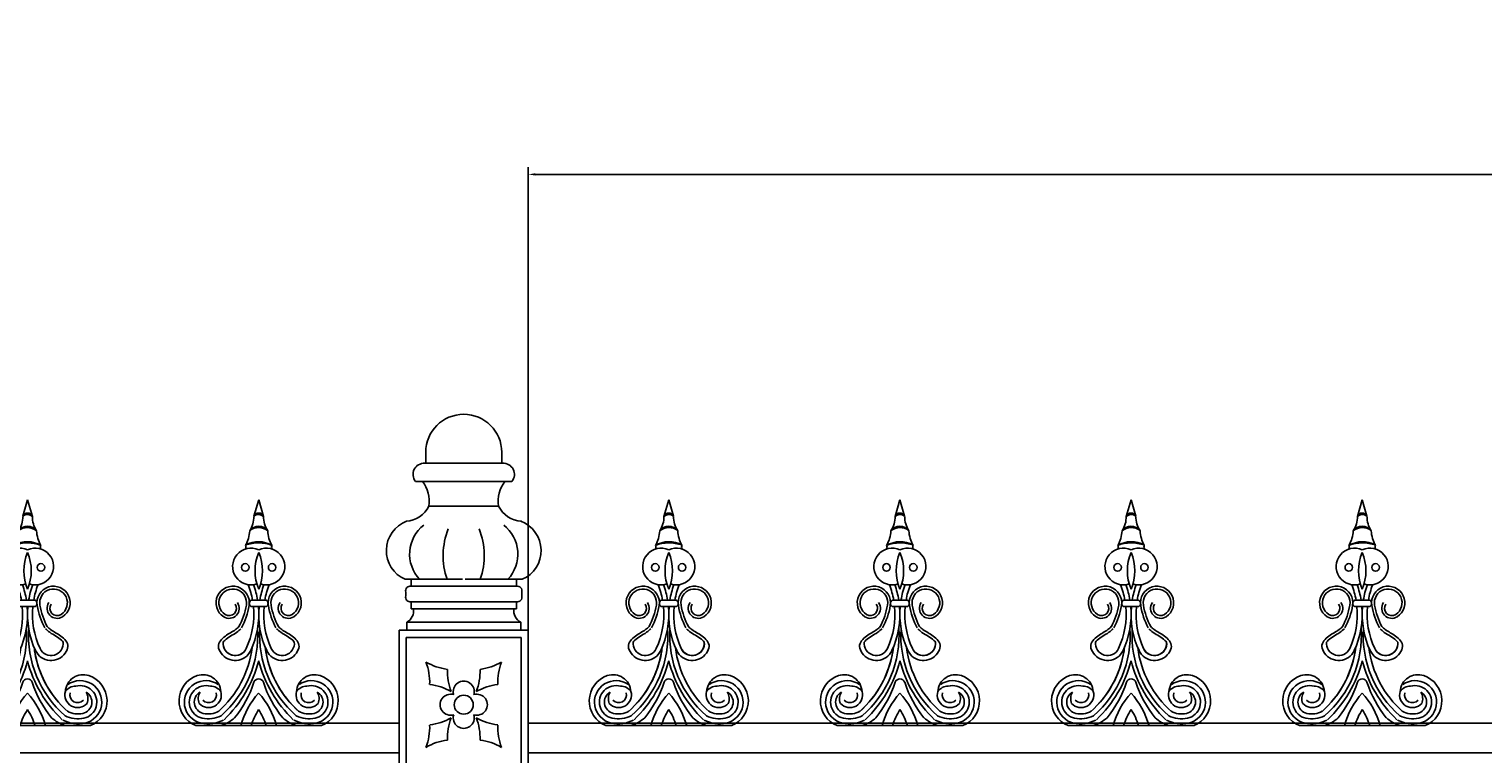
# Model space of a CAD drawing. Units: inches. Extents: x -23 to 1456, y -153 to 1467.
# Drawn here: x 758 to 794, y 180 to 198 of the extents above; entities that cross this region are included whole.
import ezdxf

# ---------------------------------------------------------------- set-up
doc = ezdxf.new("R2010")
doc.units = ezdxf.units.IN
doc.header["$MEASUREMENT"] = 0
doc.header["$PDMODE"] = 4
doc.styles.get("Standard").update_dxf_attribs({"font": 'txt.shx', "height": 3})
doc.dimstyles.get("Standard").update_dxf_attribs({"dimtxt": 0.18, "dimasz": 0.18, "dimexe": 0.18, "dimexo": 0.0625, "dimgap": 0.09, "dimtad": 0, "dimtih": 1, "dimtoh": 1, "dimdec": 4, "dimzin": 0, "dimdsep": 46, "dimtxsty": 'Standard', "dimcen": 0.09, "dimadec": 0, "dimazin": 0, "dimtfac": 1, "dimtdec": 4, "dimtofl": 0, "dimtmove": 0, "dimatfit": 3, "dimfxl": 0, "dimtolj": 1, "dimtzin": 0, "dimarcsym": 0})

# ---------------------------------------------------------------- blocks, each defined once
blk = doc.blocks.new('Spotted_dog_finial')
for p, q in [((68.75, -0.092), (68.871, 0.321)), ((68.99, -0.085), (68.871, 0.321)), ((68.673, -2.199), (69.07, -2.199)), ((68.673, -2.36), (69.07, -2.36)), ((67.293, -5.352), (70.451, -5.352))]:
    blk.add_line(p, q)
for centre in [(68.534, -1.375), (69.208, -1.375)]:
    blk.add_circle(centre, 0.095)
for centre, radius, start, end in [((68.1, -0.099), 0.65, 326.8541, 0.5804), ((68.872, -0.621), 0.282, 37.6757, 143.7906), ((68.871, -0.135), 0.128, 22.6947, 160.6889), ((68.874, -0.232), 0.187, 51.7756, 131.608), ((69.642, -0.099), 0.65, 179.4196, 213.1459), ((67.81, -0.409), 0.836, 330.5122, 356.9223), ((68.879, -1.398), 0.67, 61.2184, 120.5927), ((68.874, -0.744), 0.37, 53.1059, 128.3605), ((69.932, -0.409), 0.836, 183.0777, 209.4878), ((68.677, -1.353), 0.462, 65.0977, 288.8319), ((68.435, -0.865), 0.112, 334.4731, 23.3889), ((68.884, -1.761), 1.003, 71.5642, 110.2469), ((69.971, -1.457), 1.193, 157.2432, 202.7568), ((69.065, -1.353), 0.462, 251.1681, 114.9023), ((67.771, -1.457), 1.193, 337.2432, 22.7568), ((69.307, -0.865), 0.112, 156.6111, 205.5269), ((66.705, -2.551), 2.042, 9.9302, 21.3106), ((66.705, -2.551), 2.167, 9.3521, 20.0048), ((71.037, -2.551), 2.167, 159.9952, 170.6479), ((71.037, -2.551), 2.042, 158.6894, 170.0698), ((68.217, -2.265), 0.418, 350.3581, 237.1243), ((68.217, -2.265), 0.348, 350.3581, 237.1243), ((69.525, -2.265), 0.418, 302.8757, 189.6419), ((69.525, -2.265), 0.348, 302.8757, 189.6419), ((68.128, -2.403), 0.253, 237.1243, 34.9364), ((68.128, -2.403), 0.183, 237.1243, 34.9364), ((66.796, -2.023), 1.789, 331.9788, 350.3581), ((66.796, -2.023), 1.859, 331.9788, 350.3581), ((66.705, -2.551), 2.042, 335.0601, 5.3835), ((68.741, -2.28), 0.105, 130.1921, 229.8079), ((66.705, -2.551), 2.167, 335.0601, 5.0722), ((71.037, -2.551), 2.167, 174.9278, 204.9399), ((71.037, -2.551), 2.042, 174.6165, 204.9399), ((69.002, -2.28), 0.105, 310.1921, 49.8079), ((70.946, -2.023), 1.859, 189.6419, 208.0212), ((70.946, -2.023), 1.789, 189.6419, 208.0212), ((69.614, -2.403), 0.253, 145.0636, 302.8757), ((69.614, -2.403), 0.183, 145.0636, 302.8757), ((66.18, -3.084), 2.669, 310.8703, 3.8869), ((71.564, -3.084), 2.669, 176.3616, 229.1297), ((68.279, -3.284), 0.305, 173.6216, 335.0601), ((69.461, -3.285), 0.305, 204.7736, 6.2121), ((69.463, -3.284), 0.305, 204.9399, 6.3784), ((66.179, -3.084), 2.545, 311.1085, 353.3023), ((66.179, -3.084), 2.545, 311.1085, 351.1821), ((68.279, -3.284), 0.43, 214.3617, 335.0601), ((71.566, -3.084), 2.545, 186.9027, 228.8915), ((69.463, -3.284), 0.43, 204.9399, 325.6383), ((69.463, -3.284), 0.305, 204.9399, 325.6383), ((65.855, -2.943), 3.116, 313.5199, 345.5399), ((71.889, -2.943), 3.116, 194.4601, 226.4801), ((67.543, -4.729), 0.671, 108.7732, 248.1528), ((67.544, -4.761), 0.54, 54.6181, 257.2411), ((67.544, -4.761), 0.415, 73.8425, 257.2411), ((67.47, -4.522), 0.451, 3.9088, 108.5259), ((67.666, -4.675), 0.313, 35.1457, 91.116), ((66.127, -3.414), 2.759, 320.8663, 342.1244), ((68.872, -4.299), 0.125, 17.8756, 162.1244), ((71.617, -3.414), 2.759, 197.8756, 219.1337), ((70.079, -4.675), 0.313, 88.884, 144.8543), ((70.274, -4.522), 0.451, 71.4741, 176.0912), ((70.201, -4.761), 0.54, 282.7589, 125.3819), ((70.201, -4.761), 0.415, 282.7589, 106.1575), ((70.202, -4.729), 0.671, 291.8472, 71.2268), ((67.544, -4.761), 0.29, 119.6954, 257.2411), ((67.666, -4.675), 0.313, 147.9278, 202.4427), ((67.613, -4.58), 0.32, 222.105, 16.2287), ((67.613, -4.58), 0.195, 222.105, 16.2287), ((70.416, -5.917), 2.073, 138.1102, 164.1762), ((67.329, -5.917), 2.073, 15.8238, 41.8898), ((70.131, -4.58), 0.32, 163.7713, 317.895), ((70.131, -4.58), 0.195, 163.7713, 317.895), ((70.201, -4.761), 0.29, 282.7589, 60.3046), ((70.079, -4.675), 0.313, 337.5573, 32.0722), ((67.604, -4.494), 0.688, 257.2411, 297.942), ((67.604, -4.494), 0.563, 257.2411, 297.942), ((70.416, -5.917), 1.823, 147.8333, 161.9367), ((67.329, -5.917), 1.823, 18.0633, 32.1667), ((70.14, -4.494), 0.688, 242.058, 282.7589), ((70.14, -4.494), 0.563, 242.058, 282.7589), ((67.61, -4.4), 1.001, 250.3483, 251.8313), ((67.604, -4.494), 0.813, 257.2411, 297.942), ((67.61, -4.4), 1.001, 288.1687, 311.0611), ((70.135, -4.4), 1.001, 228.9389, 251.8313), ((70.14, -4.494), 0.813, 242.058, 282.7589), ((70.135, -4.4), 1.001, 288.1687, 289.6517)]:
    blk.add_arc(centre, radius, start, end)
for points in [[(67.924, -3.527), (67.856, -3.364), (68.033, -3.101), (68.291, -2.936), (68.375, -2.864)], [(69.819, -3.527), (69.886, -3.364), (69.71, -3.101), (69.452, -2.936), (69.367, -2.864)]]:
    blk.add_spline(points, degree=3)
for points in [[(67.976, -3.25), (67.987, -3.235), (68.001, -3.221), (68.059, -3.166), (68.109, -3.132), (68.209, -3.072), (68.262, -3.043), (68.353, -2.978), (68.389, -2.946), (68.422, -2.916)], [(69.764, -3.252), (69.753, -3.238), (69.739, -3.224), (69.681, -3.168), (69.632, -3.134), (69.531, -3.074), (69.479, -3.045), (69.387, -2.98), (69.352, -2.947), (69.319, -2.918)]]:
    blk.add_open_spline(points, degree=3, knots=[0.3539154, 0.3539154, 0.3539154, 0.3539154, 0.4150899, 0.4150899, 0.5965086, 0.5965086, 0.7779272, 0.7779272, 0.910134, 0.910134, 0.910134, 0.910134])
blk = doc.blocks.new('*D13')
at = {"color": 0, "lineweight": -2}
for p, q in [((770.342, 180.519), (770.342, 194.431)), ((770.522, 194.251), (815.646, 194.251)), ((875.45, 194.251), (830.326, 194.251)), ((875.63, 180.519), (875.63, 194.431))]:
    blk.add_line(p, q, dxfattribs=at)
at = {"color": 0}
for points in [[(770.522, 194.281), (770.522, 194.221), (770.342, 194.251)], [(875.45, 194.281), (875.45, 194.221), (875.63, 194.251)]]:
    blk.add_solid(points, dxfattribs=at)
at = {"layer": 'DEFPOINTS', "color": 0}
for p in [(875.63, 194.251), (770.342, 180.457), (875.63, 180.457)]:
    blk.add_point(p, dxfattribs=at)
at = {"color": 0, "insert": (822.986, 194.251), "char_height": 3, "attachment_point": 5}
blk.add_mtext('\\A1;105{\\H1.000000x;\\S37/128;}', dxfattribs=at)

msp = doc.modelspace()

# ---------------------------------------------------------------- linework, layer by layer
for p, q in [((767.76381124, 187.26389311), (767.76381124, 186.98668388)), ((767.76381124, 187.26389311), (767.76381124, 186.98668388)), ((769.6741949, 187.26389311), (769.6741949, 186.98668388)), ((769.6741949, 187.26389311), (769.6741949, 186.98668388)), ((768.71900307, 186.98668388), (767.73987718, 186.98668388)), ((768.71900307, 186.98668388), (767.73987718, 186.98668388)), ((768.71900307, 186.98668388), (769.69812896, 186.98668388)), ((768.71900307, 186.98668388), (769.69812896, 186.98668388)), ((767.5063114, 186.53314577), (768.71900307, 186.53314577)), ((767.5063114, 186.53314577), (768.71900307, 186.53314577)), ((769.93169474, 186.53314577), (768.71900307, 186.53314577)), ((769.93169474, 186.53314577), (768.71900307, 186.53314577)), ((767.84202757, 185.91342762), (768.74255524, 185.91342762)), ((767.84202757, 185.91342762), (768.74255524, 185.91342762)), ((769.59597857, 185.91342762), (768.6954509, 185.91342762)), ((769.59597857, 185.91342762), (768.6954509, 185.91342762)), ((767.2484649, 184.07063053), (768.68436283, 184.07063053)), ((767.2484649, 184.07063053), (768.68436283, 184.07063053)), ((767.39540076, 184.07063053), (767.39540076, 183.89605719)), ((767.39540076, 184.07063053), (767.39540076, 183.89605719)), ((767.39540076, 183.89605719), (768.71900307, 183.89605719)), ((767.39540076, 183.89605719), (768.71900307, 183.89605719)), ((770.04260538, 183.89605719), (768.71900307, 183.89605719)), ((770.04260538, 183.89605719), (768.71900307, 183.89605719)), ((770.18954124, 184.07063053), (768.75364332, 184.07063053)), ((770.18954124, 184.07063053), (768.75364332, 184.07063053)), ((770.04260538, 184.07063053), (770.04260538, 183.89605719)), ((770.04260538, 184.07063053), (770.04260538, 183.89605719)), ((767.2592305, 183.75092461), (767.2592305, 183.65106275)), ((767.2592305, 183.75092461), (767.2592305, 183.65106275)), ((770.17877564, 183.75092461), (770.17877564, 183.65106275)), ((770.17877564, 183.75092461), (770.17877564, 183.65106275)), ((767.39540076, 183.33135683), (767.39540076, 183.50593017)), ((767.39540076, 183.50593017), (768.71900307, 183.50593017)), ((767.39540076, 183.33135683), (767.39540076, 183.50593017)), ((767.39540076, 183.50593017), (768.71900307, 183.50593017)), ((767.39540076, 183.33135683), (768.71900307, 183.33135683)), ((767.39540076, 183.33135683), (768.71900307, 183.33135683)), ((770.04260538, 183.50593017), (768.71900307, 183.50593017)), ((770.04260538, 183.50593017), (768.71900307, 183.50593017)), ((770.04260538, 183.33135683), (768.71900307, 183.33135683)), ((770.04260538, 183.33135683), (768.71900307, 183.33135683)), ((770.04260538, 183.33135683), (770.04260538, 183.50593017)), ((770.04260538, 183.33135683), (770.04260538, 183.50593017)), ((767.0957098, 182.78943976), (767.0957098, 179.04647464)), ((767.0957098, 182.78943976), (768.71900307, 182.78943976)), ((767.0957098, 182.78943976), (767.0957098, 179.04647464)), ((767.0957098, 182.78943976), (768.71900307, 182.78943976)), ((767.28483516, 182.78943976), (767.18445324, 182.78943976)), ((767.28483516, 182.78943976), (767.18445324, 182.78943976)), ((767.28483516, 182.99064293), (767.28483516, 182.78943976)), ((767.28483516, 182.99064293), (768.71900307, 182.99064293)), ((767.28483516, 182.99064293), (767.28483516, 182.78943976)), ((767.28483516, 182.99064293), (768.71900307, 182.99064293)), ((770.15317098, 182.99064293), (768.71900307, 182.99064293)), ((770.15317098, 182.99064293), (768.71900307, 182.99064293)), ((770.34229634, 182.78943976), (768.71900307, 182.78943976)), ((770.34229634, 182.78943976), (768.71900307, 182.78943976)), ((770.15317098, 182.99064293), (770.15317098, 182.78943976)), ((770.15317098, 182.99064293), (770.15317098, 182.78943976)), ((770.15317098, 182.78943976), (770.2535529, 182.78943976)), ((770.15317098, 182.78943976), (770.2535529, 182.78943976)), ((770.34229634, 182.78943976), (770.34229634, 179.04647464)), ((770.34229634, 182.78943976), (770.34229634, 179.04647464)), ((767.27573154, 182.60941803), (768.71900307, 182.60941803)), ((767.27573154, 182.60941803), (767.27573154, 179.22649637)), ((767.27573154, 182.60941803), (767.27573154, 179.22649637)), ((767.27573154, 182.60941803), (768.71900307, 182.60941803)), ((770.1622746, 182.60941803), (768.71900307, 182.60941803)), ((770.1622746, 182.60941803), (768.71900307, 182.60941803)), ((770.1622746, 182.60941803), (770.1622746, 179.22649637)), ((770.1622746, 182.60941803), (770.1622746, 179.22649637)), ((661.80807742, 180.45673291), (767.0957098, 180.45673291)), ((875.62992872, 180.45673291), (770.34229634, 180.45673291)), ((662.03084956, 179.70673291), (767.0957098, 179.70673291)), ((875.40715658, 179.70673291), (770.34229634, 179.70673291))]:
    msp.add_line(p, q)
msp.add_circle((768.71900307, 180.9179572), 0.23838615)
msp.add_circle((768.71900307, 180.9179572), 0.23838615)
for centre, radius, start, end in [((768.71900307, 187.26389311), 0.95519183, 90, 180), ((768.71900307, 187.26389311), 0.95519183, 90, 180), ((768.71900307, 187.26389311), 0.95519183, 0, 90), ((768.71900307, 187.26389311), 0.95519183, 0, 90), ((767.72236876, 186.70878986), 0.27844502, 86.394905943, 219.109427432), ((767.72236876, 186.70878986), 0.27844502, 86.394905943, 219.109427432), ((769.71563738, 186.70878986), 0.27844502, 320.890572568, 93.605094057), ((769.71563738, 186.70878986), 0.27844502, 320.890572568, 93.605094057), ((767.03486877, 186.03495203), 0.81625579, 351.437955833, 37.614107302), ((767.03486877, 186.03495203), 0.81625579, 351.437955833, 37.614107302), ((770.40313737, 186.03495203), 0.81625579, 142.385892698, 188.562044167), ((770.40313737, 186.03495203), 0.81625579, 142.385892698, 188.562044167), ((767.23352397, 186.20065665), 0.67288718, 273.13190598, 334.731508554), ((767.23352397, 186.20065665), 0.67288718, 273.13190598, 334.731508554), ((770.20448217, 186.20065665), 0.67288718, 205.268491446, 266.86809402), ((770.20448217, 186.20065665), 0.67288718, 205.268491446, 266.86809402), ((767.56012114, 184.79295851), 0.78669392, 110.531515506, 246.661693533), ((767.56012114, 184.79295851), 0.78669392, 110.531515506, 246.661693533), ((768.28471201, 184.70449307), 0.92629368, 128.033323149, 223.180561797), ((768.28471201, 184.70449307), 0.92629368, 128.033323149, 223.180561797), ((769.15329413, 184.70449307), 0.92629368, 316.819438203, 51.966676851), ((769.15329413, 184.70449307), 0.92629368, 316.819438203, 51.966676851), ((769.877885, 184.79295851), 0.78669392, 293.338306467, 69.468484494), ((769.877885, 184.79295851), 0.78669392, 293.338306467, 69.468484494), ((770.00395379, 184.66474656), 1.80290862, 158.12608015, 199.240370241), ((770.00395379, 184.66474656), 1.80290862, 158.12608015, 199.240370241), ((767.43405236, 184.66474656), 1.80290862, 340.759629759, 21.87391985), ((767.43405236, 184.66474656), 1.80290862, 340.759629759, 21.87391985), ((767.37343824, 183.78021649), 0.11790429, 79.264573845, 194.38508387), ((767.37343824, 183.78021649), 0.11790429, 79.264573845, 194.38508387), ((770.0645679, 183.78021649), 0.11790429, 345.61491613, 100.735426155), ((770.0645679, 183.78021649), 0.11790429, 345.61491613, 100.735426155), ((767.37343824, 183.62177087), 0.11790429, 165.61491613, 280.735426155), ((767.37343824, 183.62177087), 0.11790429, 165.61491613, 280.735426155), ((770.0645679, 183.62177087), 0.11790429, 259.264573845, 14.38508387), ((770.0645679, 183.62177087), 0.11790429, 259.264573845, 14.38508387), ((767.14306902, 183.27434019), 0.3171463, 296.551722622, 10.356960008), ((767.14306902, 183.27434019), 0.3171463, 296.551722622, 10.356960008), ((770.29493712, 183.27434019), 0.3171463, 169.643039992, 243.448277378), ((770.29493712, 183.27434019), 0.3171463, 169.643039992, 243.448277378), ((766.42167154, 181.48115422), 1.44128644, 357.964911351, 20.699827698), ((768.49630194, 183.23546604), 1.44128644, 239.736033475, 262.470949822), ((768.49630194, 183.23546604), 1.44128644, 239.736033475, 262.470949822), ((766.42167154, 181.48115422), 1.44128644, 357.964911351, 20.699827698), ((769.74804286, 181.76183874), 1.44128644, 178.220088005, 200.955004351), ((769.74804286, 181.76183874), 1.44128644, 178.220088005, 200.955004351), ((767.68996328, 181.76183874), 1.44128644, 339.044995649, 1.779911995), ((767.68996328, 181.76183874), 1.44128644, 339.044995649, 1.779911995), ((768.9417042, 183.23546604), 1.44128644, 277.529050178, 300.263966525), ((768.9417042, 183.23546604), 1.44128644, 277.529050178, 300.263966525), ((771.0163346, 181.48115422), 1.44128644, 159.300172302, 182.035088649), ((771.0163346, 181.48115422), 1.44128644, 159.300172302, 182.035088649), ((767.68124614, 179.99830463), 1.44128644, 59.991210129, 82.726126476), ((767.68124614, 179.99830463), 1.44128644, 59.991210129, 82.726126476), ((768.71900307, 181.24828526), 0.26435432, 342.92317077, 197.07682923), ((768.71900307, 181.24828526), 0.26435432, 342.92317077, 197.07682923), ((769.75676, 179.99830463), 1.44128644, 97.273873524, 120.008789871), ((769.75676, 179.99830463), 1.44128644, 97.273873524, 120.008789871), ((768.38867501, 180.9179572), 0.26435432, 72.92317077, 287.07682923), ((768.38867501, 180.9179572), 0.26435432, 72.92317077, 287.07682923), ((769.04933113, 180.9179572), 0.26435432, 252.92317077, 107.07682923), ((769.04933113, 180.9179572), 0.26435432, 252.92317077, 107.07682923), ((767.68124614, 181.83760977), 1.44128644, 277.273873524, 300.008789871), ((767.68124614, 181.83760977), 1.44128644, 277.273873524, 300.008789871), ((769.74804286, 180.07407566), 1.44128644, 159.044995649, 181.779911995), ((769.74804286, 180.07407566), 1.44128644, 159.044995649, 181.779911995), ((768.71900307, 180.58762914), 0.26435432, 162.92317077, 17.07682923), ((768.71900307, 180.58762914), 0.26435432, 162.92317077, 17.07682923), ((769.75676, 181.83760977), 1.44128644, 239.991210129, 262.726126476), ((767.68996328, 180.07407566), 1.44128644, 358.220088005, 20.955004351), ((767.68996328, 180.07407566), 1.44128644, 358.220088005, 20.955004351), ((769.75676, 181.83760977), 1.44128644, 239.991210129, 262.726126476), ((766.42167154, 180.35476018), 1.44128644, 339.300172302, 2.035088649), ((766.42167154, 180.35476018), 1.44128644, 339.300172302, 2.035088649), ((771.0163346, 180.35476018), 1.44128644, 177.964911351, 200.699827698), ((771.0163346, 180.35476018), 1.44128644, 177.964911351, 200.699827698), ((768.49630194, 178.60044836), 1.44128644, 97.529050178, 120.263966525), ((768.49630194, 178.60044836), 1.44128644, 97.529050178, 120.263966525), ((768.9417042, 178.60044836), 1.44128644, 59.736033475, 82.470949822), ((768.9417042, 178.60044836), 1.44128644, 59.736033475, 82.470949822)]:
    msp.add_arc(centre, radius, start, end)

# ---------------------------------------------------------------- block references
at = {"xscale": -1}
for p in [(826.6226077, 185.7438925), (832.4351077, 185.7438925)]:
    msp.add_blockref('Spotted_dog_finial', p, dxfattribs=at)
for p in [(705.00289844, 185.7438925), (710.81539844, 185.7438925), (716.62789844, 185.7438925), (722.44039844, 185.7438925)]:
    msp.add_blockref('Spotted_dog_finial', p)

# ---------------------------------------------------------------- dimensions: what is measured, and where the dimension line sits
dim = msp.add_linear_dim(base=(875.6299287244, 194.2506614006), p1=(770.3422963372, 180.4567329064), p2=(875.6299287244, 180.4567329064), dimstyle='Standard', override={"dimdec": 7, "dimlunit": 5, "dimtdec": 7})
dim.commit()
dim.dimension.update_dxf_attribs({"geometry": '*D13', "text_midpoint": (822.9861125308, 194.2506614006)})

doc.saveas('drawing.dxf')
